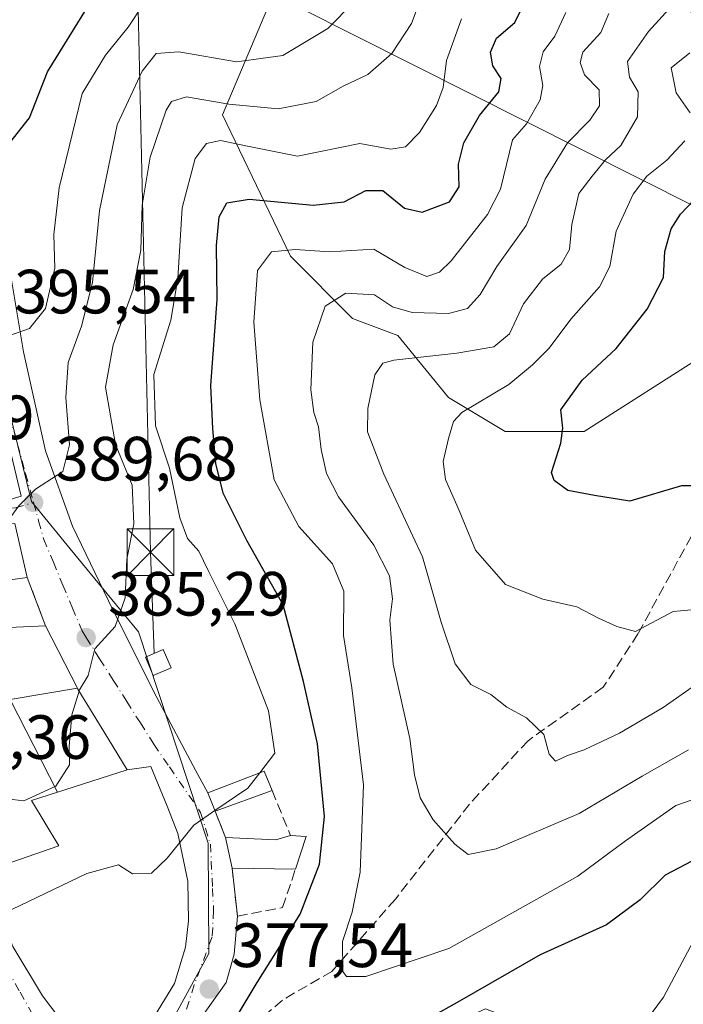
# Model space of a CAD drawing. Units: metres. Extents: x 594055 to 597512, y 4710562 to 4712922.
# Drawn here: x 594816 to 594923, y 4712156 to 4712314 of the extents above; entities that cross this region are included whole.
import ezdxf

# ---------------------------------------------------------------- set-up
doc = ezdxf.new("R2010")
doc.units = ezdxf.units.M
doc.header["$MEASUREMENT"] = 0
doc.linetypes.add('DGN Style 3', pattern=[2.307223458686699, 1.648016756204785, -0.6592067024819142])
doc.linetypes.add('DGN Style 4', pattern=[2.6384748266838614, 1.318413404963828, -0.6592067024819142, 0.001648016756204785, -0.6592067024819142])
for name, color, linetype, lineweight in [('Cultivos leñosos CxS', 92, 'Continuous', 0), ('Curva de nivel maestra', 30, 'Continuous', 30), ('Curva de nivel normal', 30, 'Continuous', 0), ('Edificación Cxs', 1, 'Continuous', 13), ('Edificación ligera Cxs', 1, 'Continuous', 0), ('Instalación de energía eléctrica Cxs', 135, 'Continuous', 0), ('Instalación de servicios públicos CxS', 91, 'Continuous', 0), ('Matorral CxS', 135, 'Continuous', 0), ('Muro lineal', 1, 'DGN Style 3', 13), ('Núcleo urbano CxS', 7, 'Continuous', 0), ('Punto de cota en terreno', 7, 'Continuous', 0), ('Rótulo de punto de cota en terreno', 7, 'Continuous', 0), ('Senda', 7, 'DGN Style 3', 0), ('Suelo desnudo CxS', 253, 'Continuous', 0), ('Tendido', 6, 'Continuous', 0), ('Torre de tendido puntual', 7, 'Continuous', 0), ('Vía urbana Cxs', 4, 'Continuous', 0), ('Vía urbana eje', 4, 'DGN Style 4', 0)]:
    doc.layers.add(name, color=color, linetype=linetype, lineweight=lineweight)
doc.styles.add('Style-Arial', font='txt')

# ---------------------------------------------------------------- blocks, each defined once
blk = doc.blocks.new('5PATER')
at = {"layer": 'Cultivos leñosos CxS', "linetype": 'Continuous', "lineweight": 0}
h = blk.add_hatch(color=51, dxfattribs=at)
edge = h.paths.add_edge_path()
edge.add_ellipse((0, 0), major_axis=(-0.1095731443231308, -0.1110710700762829), ratio=0.9994222409660322, start_angle=0, end_angle=360)
blk = doc.blocks.new('*U27')
at = {"layer": 'Vía urbana Cxs', "color": 4, "linetype": 'Continuous', "lineweight": 0}
for points in [[(594813.8108999999, 4712278.880899999, 399.9180000000051), (594816.8799999999, 4712260.571699999, 395.7275999999983), (594820.3724999996, 4712244.696699999, 393.9673999999941), (594824.7117, 4712232.6316, 388.8298999999971), (594831.1675000006, 4712219.1908, 385.9478999999992), (594838.2583999997, 4712205.114900001, 383.4973999999929), (594844.5027000001, 4712193.3674, 381.4585999999982), (594846.4401000004, 4712189.8201, 381.372000000003), (594847.5900999998, 4712186.890100001, 381.2986999999994), (594849.2302000001, 4712182.690099999, 381.5507000000071), (594850.3201000001, 4712177.7401, 381.2725999999966), (594851.1601999998, 4712170.050100001, 378.4462000000058), (594850.6409, 4712163.945699999, 377.6490999999951), (594849.3709000006, 4712159.3948, 377.258799999996), (594842.7034, 4712149.975600001, 377.3554000000004)], [(594815.1677999999, 4712165.191600001, 379.7253000000055), (594819.9304000001, 4712157.254000001, 379.7305000000051), (594823.8990000002, 4712151.962400001, 380.7360000000044), (594828.0000999998, 4712149.051899999, 380.2026999999944), (594831.5719999997, 4712148.7874, 379.0804999999964), (594834.8794, 4712149.978, 378.5540000000037), (594836.8635999998, 4712152.359200001, 378.3120999999956), (594841.0970000001, 4712159.238399999, 378.7881000000052), (594842.8168000003, 4712165.0593, 378.8543999999966), (594843.3459000001, 4712169.2926, 379.061400000006), (594843.2136000004, 4712175.6426, 379.7704999999987), (594841.6261, 4712183.315500001, 380.5317000000068), (594839.9063999997, 4712187.6812, 381.127999999997), (594837.2605, 4712194.031199999, 382.1245999999956), (594833.4801000003, 4712193.5001, 385.6103000000003), (594830.4864999996, 4712198.4233, 387.5516999999964), (594825.6001000004, 4712206.460100001, 391.4587999999931), (594825.5209999997, 4712206.6143, 391.4955000000046), (594820.3902000004, 4712216.610099999, 387.9532999999938), (594817.4802000001, 4712224.380100001, 389.9585999999982), (594815.4801000003, 4712233.020099999, 391.7210999999952)]]:
    blk.add_polyline3d(points, dxfattribs=at)
blk.add_polyline3d([(594798.1402000004, 4712240.970100001, 394.9519), (594800.1330000004, 4712240.698100001, 395.2213999999949), (594802.6101000002, 4712240.360099999, 395.4005999999936), (594814.1801000005, 4712236.710100001, 392.354800000001), (594816.4907000001, 4712237.422900001, 390.9861999999994), (594811.3312999997, 4712258.986500001, 395.8978999999963), (594810.1201, 4712260.270099999, 396.5730999999942), (594807.6801000005, 4712261.4801, 397.5767999999953), (594804.9795000004, 4712261.120100001, 398.9657000000007), (594804.9506999999, 4712261.1163, 398.9805000000051), (594803.0049000002, 4712260.856899999, 399.9784000000073), (594792.4501, 4712259.450099999, 398.3696000000054), (594793.3120999997, 4712253.5647, 397.2452000000048), (594793.6700999998, 4712251.120100001, 396.4532999999938), (594797.1602999996, 4712243.194700001, 395.1129999999976)], close=True, dxfattribs=at)
blk = doc.blocks.new('5TTEND')
at = {"layer": 'Instalación de servicios públicos CxS', "color": 7, "linetype": 'Continuous', "lineweight": 0}
for p, q in [((-0.375, 0.3754), (0.375, -0.3746)), ((0.3720000000000001, 0.3784000000000001), (-0.3720000000000001, -0.3776))]:
    blk.add_line(p, q, dxfattribs=at)
at = {"layer": 'Instalación de servicios públicos CxS', "color": 7, "linetype": 'Continuous', "lineweight": 0, "flags": 128}
blk.add_lwpolyline([(-0.375, -0.3746), (0.375, -0.3746), (0.375, 0.3754), (-0.375, 0.3754), (-0.3720000000000001, -0.3776)], dxfattribs=at)

msp = doc.modelspace()

# ---------------------------------------------------------------- linework, layer by layer
at = {"layer": 'Curva de nivel maestra', "color": 30, "linetype": 'Continuous', "lineweight": 30, "flags": 128}
for points, elevation in [([(594805.7174000005, 4712290.044500001), (594806.4400000004, 4712290.460100001), (594814.1100000005, 4712293.370100001), (594817.8499999996, 4712298.140100001), (594820.7400000002, 4712305.4901), (594826.9600000001, 4712315.610099999)], 400), ([(594848.4699999997, 4712149.640100001), (594854.3200000003, 4712159.4001), (594861.2000000002, 4712170.380100001), (594864.3399999999, 4712178.4101), (594865.0999999996, 4712186.020099999), (594864, 4712197.720100001), (594861.7800000003, 4712207.6801), (594858.4800000006, 4712220.0001), (594852.6699999999, 4712230.3201), (594848.8799999999, 4712237.9101), (594847.6799999997, 4712242.6601), (594847.2300000006, 4712248.300100001), (594846.8899999997, 4712255.200099999), (594847.9000000004, 4712268.960100001), (594847.7999999998, 4712277.640100001), (594848.2300000006, 4712282.2401), (594849.4600000001, 4712284.460100001), (594853.0499999998, 4712285.040100001), (594863.29, 4712284.120100001), (594868.29, 4712284.6501), (594871.7699999996, 4712286.440099999), (594874.4800000006, 4712286.470100001), (594877.9500000002, 4712283.600099999), (594880.79, 4712282.9801), (594885.1699999999, 4712284.640100001), (594886.7000000002, 4712287.040100001), (594886.5899999999, 4712290.670100001), (594887.4600000001, 4712294.0801), (594889.9900000002, 4712298.5001), (594893.0499999998, 4712302.280099999), (594893.4500000002, 4712304.420100001), (594892.1299999999, 4712306.440099999), (594891.75, 4712308.6501), (594892.6900000004, 4712310.9101), (594895.6299999999, 4712313.420100001), (594897.0099999999, 4712316.2601)], 375), ([(594924.4900000002, 4712239.0601), (594922.3399999999, 4712239.0701), (594914.0999999996, 4712236.620100001), (594908.4299999997, 4712237.520099999), (594904.1500000004, 4712238.340100001), (594901.9699999997, 4712239.960100001), (594901.54, 4712241.2301), (594903.0300000003, 4712245.920100001), (594903.3200000003, 4712248.340100001), (594903.0099999999, 4712251.270099999), (594906.4100000003, 4712256.040100001), (594911.8700000001, 4712261.110099999), (594916.8499999996, 4712267.4301), (594919.5, 4712272.520099999), (594919.6900000004, 4712276.6601), (594920.7300000006, 4712280.3301), (594922.1900000004, 4712282.6601), (594924.3399999999, 4712284.880100001)], 350), ([(594927.1900000004, 4712180.540100001), (594919.7699999996, 4712176.640100001), (594915.7199999997, 4712172.6801), (594910.3399999999, 4712168.6801), (594899.6900000004, 4712163.860099999), (594886.7699999996, 4712156.420100001), (594877.25, 4712151.0701)], 375)]:
    msp.add_lwpolyline(points, dxfattribs=dict(at, elevation=elevation))
at = {"layer": 'Curva de nivel normal', "color": 30, "linetype": 'Continuous', "lineweight": 0, "flags": 128}
for points, elevation in [([(594825.7965000002, 4712206.1369), (594825.8600000005, 4712206.340100001), (594827.25, 4712208.640100001), (594828.2999999998, 4712212.9301), (594831.5499999998, 4712216.520099999), (594833.1600000003, 4712221.130100001), (594833.4500000002, 4712227.340100001), (594834.5499999998, 4712232.970100001), (594834.2999999998, 4712239.210100001), (594831.6100000005, 4712245.700099999), (594829.9900000002, 4712254.920100001), (594831.2199999997, 4712261.720100001), (594834.4699999997, 4712270.590100001), (594835.6600000003, 4712276.870100001), (594835.8700000001, 4712284.0801), (594837.2000000002, 4712291.800100001), (594839.7199999997, 4712299.360099999), (594840.5899999999, 4712300.710100001), (594842.9800000006, 4712301.4901), (594849.79, 4712300.3301), (594857.7000000002, 4712299.5801), (594863.7800000003, 4712300.710100001), (594868.1100000005, 4712303.1801), (594872.0999999996, 4712305.0801), (594875.9199999999, 4712308.4301), (594879.0999999996, 4712313.270099999), (594881.8799999999, 4712320.6601)], 385), ([(594924.6299999999, 4712207.1601), (594919.4299999997, 4712203.540100001), (594912.4299999997, 4712199.4101), (594906.7699999996, 4712196.720100001), (594904.0700000003, 4712195.800100001), (594902.1399999997, 4712194.9301), (594901.1600000003, 4712196.0601), (594900.2800000003, 4712199.1801), (594897.5, 4712201.860099999), (594894.3399999999, 4712203.600099999), (594891.7999999998, 4712205.630100001), (594888.5700000003, 4712207.210100001), (594886.0700000003, 4712210.5101), (594883.8200000003, 4712217.200099999), (594880.8200000003, 4712227.670100001), (594874.6200000001, 4712240.940099999), (594872.04, 4712247.7501), (594872.0599999996, 4712251.470100001), (594873.2000000002, 4712256.9101), (594874.4699999997, 4712258.7601), (594876.25, 4712259.2301), (594886.3399999999, 4712260.340100001), (594892.2800000003, 4712261.4001), (594894.7800000003, 4712263.440099999), (594897.0099999999, 4712268.300100001), (594900.0999999996, 4712272.220100001), (594903.0599999996, 4712274.630100001), (594904.4000000004, 4712276.9901), (594904.7599999999, 4712280.9901), (594905.9100000003, 4712285.970100001), (594908.0300000003, 4712288.7401), (594910.1600000003, 4712291.370100001), (594912.6299999999, 4712293.700099999), (594915.3200000003, 4712298.280099999), (594915.4199999999, 4712302.300100001), (594914.0199999996, 4712304.6601), (594913.7000000002, 4712307.140100001), (594917.0899999999, 4712311.950099999), (594923.0899999999, 4712318.6601)], 360.0000000000001), ([(594810.3197999997, 4712259.1446), (594811.5999999996, 4712260.9801), (594814.4400000004, 4712263.140100001), (594817.8399999999, 4712264.300100001), (594820.4199999999, 4712267.550100001), (594821.8899999997, 4712273.9901), (594821.7100000001, 4712279.380100001), (594822.6100000005, 4712286.870100001), (594826.2699999996, 4712302.040100001), (594830.0099999999, 4712308.1601), (594833.6399999997, 4712312.670100001), (594836.0800000001, 4712316.290100001)], 395.0000000000001), ([(594813.9793999996, 4712232.941199999), (594816.1100000005, 4712235.860099999), (594818.7800000003, 4712238.520099999), (594823.1799999997, 4712241.370100001), (594824.2599999999, 4712245.6601), (594823.6600000003, 4712253.2401), (594824.0300000003, 4712258.890100001), (594826.1600000003, 4712264.670100001), (594827.9100000003, 4712271.700099999), (594829.0700000003, 4712283.2501), (594831.9000000004, 4712296.970100001), (594835.8899999997, 4712305.5801), (594838.1600000003, 4712308.460100001), (594841.75, 4712308.6801), (594851.0099999999, 4712307.100099999), (594858.4699999997, 4712308.110099999), (594865.6500000004, 4712312.440099999), (594869.8499999996, 4712316.6601)], 390.0000000000001), ([(594928.0999999996, 4712190.110099999), (594921.4299999997, 4712187.8101), (594913.4000000004, 4712182.110099999), (594905.7300000006, 4712176.440099999), (594885.04, 4712164.870100001), (594871.7699999996, 4712160.380100001), (594868.6500000004, 4712160.390100001), (594868.0599999996, 4712161.1601), (594867.9900000002, 4712165.960100001), (594869.5700000003, 4712170.710100001), (594870.8200000003, 4712177.120100001), (594871.3899999997, 4712191.120100001), (594869.5300000003, 4712206.670100001), (594868.1600000003, 4712215.0801), (594868.2100000001, 4712222.1601), (594866.3899999997, 4712226.5601), (594861.0199999996, 4712232.540100001), (594857.04, 4712240.0701), (594854.7400000002, 4712252.850099999), (594853.7800000003, 4712265.340100001), (594854.3799999999, 4712273.610099999), (594856.6399999997, 4712276.630100001), (594860.4000000004, 4712277.0001), (594865.9699999997, 4712276.620100001), (594873.0199999996, 4712277.0601), (594877.9800000006, 4712274.130100001), (594881.5199999996, 4712272.640100001), (594883.5599999996, 4712273.3301), (594885.4500000002, 4712275.1801), (594891.2800000003, 4712282.600099999), (594893.3300000001, 4712286.6601), (594895.2599999999, 4712294.5601), (594897.5199999996, 4712297.1501), (594899.7000000002, 4712301.0001), (594900.1399999997, 4712303.3201), (594899.6100000005, 4712306.370100001), (594900.1799999997, 4712308.720100001), (594902.0800000001, 4712311.210100001), (594903.8200000003, 4712315.020099999)], 370), ([(594923.5, 4712196.720100001), (594916.04, 4712192.520099999), (594905.9299999997, 4712186.540100001), (594892.6399999997, 4712180.8301), (594888.1600000003, 4712179.960100001), (594886.0099999999, 4712181.620100001), (594882.5300000003, 4712185.520099999), (594880.4699999997, 4712189.020099999), (594879.5499999998, 4712192.710100001), (594878.7999999998, 4712198.5701), (594876.1500000004, 4712210.4901), (594875.5999999996, 4712217.5101), (594876.0199999996, 4712220.9801), (594875.5700000003, 4712224.6601), (594873.0599999996, 4712229.5601), (594867.3899999997, 4712237.3101), (594865.4400000004, 4712241.0601), (594864.5999999996, 4712244.9301), (594864.1900000004, 4712248.550100001), (594863.4000000004, 4712250.840100001), (594862.9400000004, 4712254.5001), (594863.2800000003, 4712262.120100001), (594865.2300000006, 4712267.920100001), (594868.5199999996, 4712269.970100001), (594873.1200000001, 4712269.7301), (594876.0499999998, 4712267.770099999), (594879.1900000004, 4712266.880100001), (594885.0199999996, 4712266.700099999), (594888.0700000003, 4712267.540100001), (594890.0999999996, 4712269.780099999), (594892.7699999996, 4712274.270099999), (594897.4400000004, 4712280.860099999), (594900.4800000006, 4712288.300100001), (594904.1100000005, 4712294.100099999), (594907.6399999997, 4712297.7301), (594909.1900000004, 4712300.020099999), (594909.1399999997, 4712302.5801), (594906.79, 4712305.0001), (594906.0899999999, 4712307.0001), (594906.5300000003, 4712308.6601), (594909.4199999999, 4712311.780099999), (594910.7199999997, 4712314.8301)], 365), ([(594854.7522999998, 4712193.061899999), (594857.1500000004, 4712196.190099999), (594856.1600000003, 4712202.970100001), (594850.7599999999, 4712216.960100001), (594846.4900000002, 4712225.4801), (594844.9699999997, 4712228.620100001), (594843.1500000004, 4712230.6501), (594841.9100000003, 4712233.940099999), (594840.2800000003, 4712241.920100001), (594838.0300000003, 4712248.720100001), (594837.7800000003, 4712256.9301), (594840.4699999997, 4712265.6601), (594841.6100000005, 4712272.3301), (594842.3099999996, 4712283.6601), (594844.4000000004, 4712291.5701), (594846.1900000004, 4712293.970100001), (594848.4400000004, 4712294.460100001), (594852.7800000003, 4712293.5601), (594860.7800000003, 4712291.9901), (594870.7699999996, 4712294.0101), (594875.7699999996, 4712293.100099999), (594878.0999999996, 4712293.460100001), (594880.3399999999, 4712295.7401), (594883.0800000001, 4712300.0701), (594884.1500000004, 4712302.9901), (594884.6600000003, 4712307.3301), (594887.0800000001, 4712313.9901)], 380), ([(594923.7400000002, 4712298.940099999), (594921.5, 4712302.140100001), (594920.6799999997, 4712306.120100001), (594923.7000000002, 4712308.540100001)], 355), ([(594926.3300000001, 4712219.420100001), (594921.0099999999, 4712218.920100001), (594915.0099999999, 4712215.700099999), (594911.9800000006, 4712216.5001), (594909.0599999996, 4712217.840100001), (594905.5999999996, 4712219.670100001), (594900.1200000001, 4712220.9001), (594894.1600000003, 4712223.280099999), (594889.3499999996, 4712228.770099999), (594886.6900000004, 4712235.140100001), (594884.5199999996, 4712240.120100001), (594884.1600000003, 4712243.0001), (594884.9800000006, 4712246.670100001), (594885.8300000001, 4712249.380100001), (594887.1500000004, 4712250.8301), (594894.7000000002, 4712255.3101), (594898.4500000002, 4712258.4901), (594901.1699999999, 4712261.1501), (594904.6100000005, 4712265.800100001), (594909.2400000002, 4712270.9801), (594910.8700000001, 4712274.270099999), (594911.8799999999, 4712279.960100001), (594914.6100000005, 4712285.870100001), (594916.8200000003, 4712288.7401), (594920.0199999996, 4712291.300100001), (594922.9000000004, 4712294.4001)], 355), ([(594780.9296000004, 4712212.158700001), (594785.6500000004, 4712210.940099999), (594788.9199999999, 4712208.960100001), (594794.1799999997, 4712203.940099999), (594797.3899999997, 4712200.290100001), (594799.9400000004, 4712198.8101), (594802.7199999997, 4712197.5601), (594807.6699999999, 4712193.420100001), (594812.1399999997, 4712191.050100001), (594814.2100000001, 4712188.880100001), (594816.9100000003, 4712188.5601), (594822.0700000003, 4712190.9001), (594824.2199999997, 4712194.340100001), (594824.1900000004, 4712197.340100001), (594824.6100000005, 4712202.340100001), (594825.7965000002, 4712206.1369)], 385), ([(594847.557, 4712186.974300001), (594852.8499999996, 4712190.5801), (594854.7522999998, 4712193.061899999)], 380), ([(594804.8711999999, 4712167.264599999), (594805.04, 4712167.3101), (594806.4900000002, 4712166.790100001), (594812.3600000005, 4712169.880100001), (594827.0099999999, 4712176.870100001), (594832.1100000005, 4712178.270099999), (594834.3600000005, 4712176.850099999), (594837.3899999997, 4712176.970100001), (594839.9199999999, 4712179.340100001), (594844.1600000003, 4712184.6601), (594847.557, 4712186.974300001)], 380), ([(594980.0695000002, 4712118.283500001), (594980.5999999996, 4712119.210100001), (594980.5499999998, 4712123.840100001), (594979.2000000002, 4712135.3201), (594978.2300000006, 4712151.9001), (594977.4299999997, 4712158.4301), (594975.3399999999, 4712161.0801), (594970.3200000003, 4712163.1801), (594965.6600000003, 4712164.3201), (594961.9800000006, 4712166.130100001), (594957.8099999996, 4712167.960100001), (594945.4699999997, 4712175.590100001), (594940.8899999997, 4712176.6801), (594935.3200000003, 4712176.170100001), (594930.6200000001, 4712174.690099999), (594925.8899999997, 4712169.100099999), (594919.4600000001, 4712157.040100001), (594911.4400000004, 4712146.190099999), (594908.0199999996, 4712140.620100001), (594906.0599999996, 4712135.0001), (594905.8250000002, 4712132.034800001)], 380)]:
    msp.add_lwpolyline(points, dxfattribs=dict(at, elevation=elevation))
at = {"layer": 'Edificación Cxs', "color": 1, "linetype": 'Continuous', "lineweight": 13, "elevation": 395.4636999999929, "flags": 128}
msp.add_lwpolyline([(594815.4801000003, 4712233.020099999), (594817.4801000003, 4712224.380100001), (594812.0000999998, 4712223.6501)], dxfattribs=at)
at = {"layer": 'Edificación Cxs', "color": 1, "linetype": 'Continuous', "lineweight": 13, "flags": 128}
for points, elevation in [([(594825.5212000003, 4712206.614399999), (594814.7301000003, 4712204.790100001), (594811.6801000005, 4712210.880100001), (594810.0223000003, 4712210.651900001), (594809.6891000001, 4712216.119200001), (594820.3901000004, 4712216.610099999)], 391.4955000000045), ([(594814.7301000003, 4712204.790100001), (594822.3035000004, 4712189.9178), (594818.1744999997, 4712188.577600001), (594822.5232999995, 4712181.3355), (594809.8526999997, 4712176.935900001), (594805.0000999998, 4712184.300100001), (594797.5239000004, 4712192.254899999), (594797.1901000004, 4712192.610099999), (594792.4927000003, 4712197.988700001), (594786.6401000004, 4712204.690099999), (594786.4654000001, 4712204.960000001), (594796.0403000005, 4712208.850199999), (594798.5862999996, 4712201.826300001), (594798.6901000004, 4712201.540100001), (594801.5301000001, 4712200.110099999), (594802.9902999997, 4712200.627699999)], 390.7004000000015), ([(594822.3035000004, 4712189.9178), (594814.7301000003, 4712204.790100001), (594825.5212000003, 4712206.614399999), (594825.6001000004, 4712206.460100001), (594830.4864999996, 4712198.4233), (594833.4801000003, 4712193.5001), (594823.4801000003, 4712190.300100001), (594822.9886999996, 4712190.140500001)], 391.4955000000045), ([(594862.1901000004, 4712182.850099999), (594860.4700999996, 4712177.5801), (594850.3201000001, 4712177.7401), (594849.2301000003, 4712182.690099999), (594857.3501000004, 4712182.290100001), (594859.6700999998, 4712183.0101)], 381.8506000000052)]:
    msp.add_lwpolyline(points, close=True, dxfattribs=dict(at, elevation=elevation))
at = {"layer": 'Edificación Cxs', "color": 1, "linetype": 'Continuous', "lineweight": 13, "extrusion": (0.07750526054293146, 0.02826862186345603, 0.9965910995017533), "elevation": 179690.8456908787, "flags": 128}
msp.add_lwpolyline([(4223097.364770112, -2166045.054996942), (4223097.364770112, -2166035.303431926)], dxfattribs=at)
at = {"layer": 'Edificación Cxs', "color": 1, "linetype": 'Continuous', "lineweight": 13, "extrusion": (0.02956897433256987, 0.9101174062465885, 0.4132940631123342), "elevation": 4306386.261929546, "flags": 128}
msp.add_lwpolyline([(-441521.2850755689, -1954125.833947052), (-441529.4137822582, -1954125.5046029), (-441531.7091789129, -1954127.428064998)], dxfattribs=at)
at = {"layer": 'Edificación Cxs', "color": 1, "linetype": 'Continuous', "lineweight": 13, "extrusion": (0.01178149806477105, -0.05350313341452571, 0.9984981777740896), "elevation": -244727.3464101069, "flags": 128}
msp.add_lwpolyline([(1594286.289220594, 4467306.331214382), (1594286.289220594, 4467311.407427499)], dxfattribs=at)
at = {"layer": 'Edificación Cxs', "color": 1, "linetype": 'Continuous', "lineweight": 13, "extrusion": (0.5906886976822227, -0.03750404428876811, 0.8060274865613865), "elevation": 174957.3338496917, "flags": 128}
msp.add_lwpolyline([(4740406.624728846, -237617.0360495389), (4740406.624728846, -237620.1687891774)], dxfattribs=at)
at = {"layer": 'Edificación Cxs', "color": 1, "linetype": 'Continuous', "lineweight": 13, "extrusion": (0.02014541785814764, 0.06172462328486987, 0.9978898902282063), "elevation": 303218.9054211647, "flags": 128}
msp.add_lwpolyline([(896537.8120662144, -4654332.028120364), (896537.8120662144, -4654326.472816189)], dxfattribs=at)
at = {"layer": 'Edificación Cxs', "color": 1, "linetype": 'Continuous', "lineweight": 13, "extrusion": (0.2540710313354001, -0.004005060592704997, 0.9671772694422749), "elevation": 132630.4351374849, "flags": 128}
msp.add_lwpolyline([(4720968.172100532, -503334.2371783367), (4720968.172100531, -503323.7414178123)], dxfattribs=at)
at = {"layer": 'Edificación Cxs', "color": 1, "linetype": 'Continuous', "lineweight": 13}
for points in [[(594804.4401000004, 4712236.9301, 394.2617000000027), (594804.8300999999, 4712232.460100001, 395.463699999993), (594815.4801000003, 4712233.020099999, 391.7210999999952), (594817.4801000003, 4712224.380100001, 389.9587000000029)], [(594817.4801000003, 4712224.380100001, 389.9587000000029), (594812.0000999998, 4712223.6501, 392.4572000000044), (594810.9600999998, 4712227.4901, 394.7504000000045), (594796.7100999998, 4712226.540100001, 394.8377999999939), (594797.5592999998, 4712220.115300001, 393.5825999999943), (594797.6300999997, 4712219.5801, 393.6929999999993), (594804.7100999998, 4712220.460100001, 390.4716999999946), (594804.9200999998, 4712215.9001, 391.5063999999985), (594809.6891000001, 4712216.118899999, 389.3172999999952), (594820.3901000004, 4712216.610099999, 387.9532999999938)], [(594820.3901000004, 4712216.610099999, 387.9532999999938), (594825.5208999999, 4712206.6143, 391.4955000000046), (594825.6001000004, 4712206.460100001, 391.4587999999931), (594830.4864999996, 4712198.4233, 387.5516999999964), (594833.4801000003, 4712193.5001, 385.6103000000003), (594823.4801000003, 4712190.300100001, 388.3243999999977), (594822.9886999996, 4712190.140500001, 388.1153999999952), (594822.3032999998, 4712189.918099999, 387.790399999998), (594818.1744999997, 4712188.577600001, 386.2700999999943), (594822.5232999995, 4712181.3355, 381.6135999999969), (594809.8526999997, 4712176.935900001, 382.6447000000044)], [(594847.5900999998, 4712186.890100001, 381.2986999999994), (594846.4401000004, 4712189.8201, 381.372000000003), (594855.4401000004, 4712193.3301, 380.9293999999936), (594856.7200999996, 4712190.220100001, 380.4942000000011)]]:
    msp.add_polyline3d(points, dxfattribs=at)
msp.add_3dface([(594856.7200999996, 4712190.220100001, 381.372000000003), (594847.5900999998, 4712186.890100001, 381.372000000003), (594846.4401000004, 4712189.8201, 381.372000000003), (594855.4401000004, 4712193.3301, 381.372000000003)], dxfattribs=at)
at = {"layer": 'Edificación ligera Cxs', "color": 1, "linetype": 'Continuous', "lineweight": 0}
msp.add_polyline3d([(594840.5201000003, 4712209.870100001, 384.017200000002), (594837.6801000005, 4712208.6501, 385.0139999999956), (594836.4101, 4712211.620100001, 386.5090999999957), (594839.2500999998, 4712212.840100001, 385.2155000000057), (594840.5201000003, 4712209.870100001, 384.017200000002)], dxfattribs=at)
msp.add_3dface([(594840.5201000003, 4712209.870100001, 386.5090999999957), (594837.6801000005, 4712208.6501, 386.5090999999957), (594836.4101, 4712211.620100001, 386.5090999999957), (594839.2500999998, 4712212.840100001, 386.5090999999957)], dxfattribs=at)
at = {"layer": 'Instalación de energía eléctrica Cxs', "color": 135, "linetype": 'Continuous', "lineweight": 0}
msp.add_polyline3d([(594840.5201000003, 4712209.870100001, 384.017200000002), (594837.6801000005, 4712208.6501, 385.0139999999956), (594836.4101, 4712211.620100001, 386.5090999999957), (594839.2500999998, 4712212.840100001, 385.2155000000057), (594840.5201000003, 4712209.870100001, 384.017200000002)], dxfattribs=at)
msp.add_3dface([(594840.5199999996, 4712209.869999999, 384.017200000002), (594837.6799999997, 4712208.65, 385.0139999999956), (594836.4100000003, 4712211.619999999, 386.5090999999957), (594839.25, 4712212.84, 385.2155999999959)], dxfattribs=at)
at = {"layer": 'Matorral CxS', "color": 135, "linetype": 'Continuous', "lineweight": 0}
for points in [[(594933.0406999999, 4712312.1809, 354.2768000000069), (594913.1086999997, 4712318.527899999, 365.8390000000072), (594884.1157000001, 4712323.9683, 385.0054999999993), (594868.7138999999, 4712324.874500001, 394.6444999999949), (594856.0286999998, 4712315.808499999, 395.7402000000002), (594848.7805000005, 4712298.581900001, 384.9030000000057), (594859.6533000004, 4712275.9145, 370.6057000000001), (594869.6190999999, 4712265.941500001, 364.5872999999993), (594876.8668999998, 4712263.2213, 363.7528000000021), (594885.0207000002, 4712253.247500001, 357.3513999999996), (594894.0806999998, 4712247.8073, 353.4312000000064), (594906.7657000005, 4712247.8073, 349.5810000000056), (594926.6979, 4712260.5011, 345.4667999999947)], [(594933.0406999999, 4712312.1809, 354.2768000000069), (594913.1086999997, 4712318.527899999, 365.8390000000072), (594884.1157000001, 4712323.9683, 385.0054999999993), (594868.7138999999, 4712324.874500001, 394.6444999999949), (594856.0286999998, 4712315.808499999, 395.7402000000002), (594848.7805000005, 4712298.581900001, 384.9030000000057), (594859.6533000004, 4712275.9145, 370.6057000000001), (594869.6190999999, 4712265.941500001, 364.5872999999993), (594876.8668999998, 4712263.2213, 363.7528000000021), (594885.0207000002, 4712253.247500001, 357.3513999999996), (594894.0806999998, 4712247.8073, 353.4312000000064), (594906.7657000005, 4712247.8073, 349.5810000000056), (594926.6979, 4712260.5011, 345.4667999999947)], [(594927.8981, 4712095.1755, 377.3454999999958), (594907.9093000004, 4712104.6215, 376.8567000000039), (594918.2731, 4712129.118100001, 381.1328999999969), (594905.0827000003, 4712135.399300001, 379.380799999999), (594909.7934999998, 4712147.9617, 378.2168999999994), (594890.9501999998, 4712155.1851, 375.4266000000061), (594870.5362999998, 4712145.763300001, 374.9483999999939), (594864.8831000002, 4712132.572699999, 376.6248999999953), (594851.7023, 4712135.4133, 376.8307999999961), (594835.1299000002, 4712143.1753, 377.4275999999954), (594846.6069, 4712164.040100001, 378.0449999999983), (594846.4842999997, 4712181.755700001, 379.9038), (594835.2977, 4712215.6621, 384.3450000000012), (594832.9977000002, 4712218.461300001, 385.4951000000001), (594824.3649000004, 4712228.9669, 388.3521999999939), (594818.1359000001, 4712236.547499999, 390.4465000000055), (594811.5003000004, 4712263.3475, 396.1554000000033), (594810.3532999996, 4712269.6885, 397.0130000000063), (594807.9077000003, 4712297.307499999, 401.3559999999998), (594805.8186999997, 4712307.5515, 403.2137999999977), (594803.4596999995, 4712321.2939, 406.4303000000073)], [(594811.5003000004, 4712263.3475, 396.1554000000033), (594818.1359000001, 4712236.547499999, 390.4465000000055), (594824.3649000004, 4712228.9669, 388.3521999999939), (594832.9977000002, 4712218.461300001, 385.4951000000001), (594835.2977, 4712215.6621, 384.3450000000012), (594846.4842999997, 4712181.755700001, 379.9038), (594846.6069, 4712164.040100001, 378.0449999999983), (594835.1299000002, 4712143.1753, 377.4275999999954)]]:
    msp.add_polyline3d(points, dxfattribs=at)
at = {"layer": 'Muro lineal', "color": 1, "linetype": 'DGN Style 3', "lineweight": 13, "extrusion": (0.08239825134240641, -0.2200118257853078, 0.9720109694290127), "elevation": -987354.1250136804, "flags": 128}
msp.add_lwpolyline([(2209738.391160449, 4086692.387439902), (2209738.391160449, 4086683.851478961)], dxfattribs=at)
at = {"layer": 'Muro lineal', "color": 1, "linetype": 'DGN Style 3', "lineweight": 13, "extrusion": (0.01918131549663777, -0.04688043550884236, 0.9987163270430297), "elevation": -209119.3895253774, "flags": 128}
msp.add_lwpolyline([(2334981.184513284, 4130704.937601273), (2334981.184513284, 4130697.13742794)], dxfattribs=at)
at = {"layer": 'Muro lineal', "color": 1, "linetype": 'DGN Style 3', "lineweight": 13, "extrusion": (-0.02029730159214938, 0.05198089432210665, 0.998441789076134), "elevation": 233250.592378882, "flags": 128}
msp.add_lwpolyline([(-2268068.055692642, -4166534.596516424), (-2268068.055692642, -4166530.080643971)], dxfattribs=at)
at = {"layer": 'Muro lineal', "color": 1, "linetype": 'DGN Style 3', "lineweight": 13}
msp.add_polyline3d([(594850.3201000001, 4712177.7401, 381.2725999999966), (594851.1601, 4712170.050100001, 378.4462000000058), (594858.3901000004, 4712171.420100001, 377.3813999999985), (594860.4700999996, 4712177.5801, 378.6055999999954)], dxfattribs=at)
at = {"layer": 'Núcleo urbano CxS', "color": 7, "linetype": 'Continuous', "lineweight": 0}
for points in [[(594811.5003000004, 4712263.3475, 396.1554000000033), (594818.1359000001, 4712236.547499999, 390.4465000000055), (594824.3649000004, 4712228.9669, 388.3521999999939), (594832.9977000002, 4712218.461300001, 385.4951000000001), (594835.2977, 4712215.6621, 384.3450000000012), (594846.4842999997, 4712181.755700001, 379.9038), (594846.6069, 4712164.040100001, 378.0449999999983), (594835.1299000002, 4712143.1753, 377.4275999999954), (594828.6623000001, 4712138.8047, 377.5087000000058), (594796.1892999997, 4712135.7247, 378.4471999999951)], [(594811.5003000004, 4712263.3475, 396.1554000000033), (594818.1359000001, 4712236.547499999, 390.4465000000055), (594824.3649000004, 4712228.9669, 388.3521999999939), (594832.9977000002, 4712218.461300001, 385.4951000000001), (594835.2977, 4712215.6621, 384.3450000000012), (594846.4842999997, 4712181.755700001, 379.9038), (594846.6069, 4712164.040100001, 378.0449999999983), (594835.1299000002, 4712143.1753, 377.4275999999954)]]:
    msp.add_polyline3d(points, dxfattribs=at)
at = {"layer": 'Senda', "color": 7, "linetype": 'DGN Style 3', "lineweight": 0}
msp.add_polyline3d([(594923.9501, 4712231.020099999, 351.7844000000041), (594915.3806999996, 4712215.332699999, 355.5543000000035), (594909.8245000001, 4712206.7601, 357.3396999999969), (594897.7593, 4712198.1875, 360.8410000000004), (594888.3931, 4712188.0275, 364.1474000000017), (594876.4868999999, 4712172.787500001, 367.8006000000024), (594866.3268999998, 4712161.1987, 371.6514000000025), (594858.3892999999, 4712156.595100001, 373.3230999999942), (594848.8642999995, 4712148.3399, 376.0733999999939), (594841.8793000003, 4712142.148700001, 376.9238000000041), (594841.0009000005, 4712141.817199999, 376.9716999999946)], dxfattribs=at)
at = {"layer": 'Suelo desnudo CxS', "color": 253, "linetype": 'Continuous', "lineweight": 0}
for points in [[(594926.6979, 4712260.5011, 345.4667999999947), (594906.7657000005, 4712247.8073, 349.5810000000056), (594894.0806999998, 4712247.8073, 353.4312000000064), (594885.0207000002, 4712253.247500001, 357.3513999999996), (594876.8668999998, 4712263.2213, 363.7528000000021), (594869.6190999999, 4712265.941500001, 364.5872999999993), (594859.6533000004, 4712275.9145, 370.6057000000001), (594848.7805000005, 4712298.581900001, 384.9030000000057), (594856.0286999998, 4712315.808499999, 395.7402000000002), (594868.7138999999, 4712324.874500001, 394.6444999999949), (594884.1157000001, 4712323.9683, 385.0054999999993), (594913.1086999997, 4712318.527899999, 365.8390000000072), (594933.0406999999, 4712312.1809, 354.2768000000069)], [(594933.0406999999, 4712312.1809, 354.2768000000069), (594913.1086999997, 4712318.527899999, 365.8390000000072), (594884.1157000001, 4712323.9683, 385.0054999999993), (594868.7138999999, 4712324.874500001, 394.6444999999949), (594856.0286999998, 4712315.808499999, 395.7402000000002), (594848.7805000005, 4712298.581900001, 384.9030000000057), (594859.6533000004, 4712275.9145, 370.6057000000001), (594869.6190999999, 4712265.941500001, 364.5872999999993), (594876.8668999998, 4712263.2213, 363.7528000000021), (594885.0207000002, 4712253.247500001, 357.3513999999996), (594894.0806999998, 4712247.8073, 353.4312000000064), (594906.7657000005, 4712247.8073, 349.5810000000056), (594926.6979, 4712260.5011, 345.4667999999947)]]:
    msp.add_polyline3d(points, dxfattribs=at)
at = {"layer": 'Tendido', "color": 6, "linetype": 'Continuous', "lineweight": 0, "extrusion": (-0.9978933340945674, -0.03238472052070947, 0.05621497706504946), "elevation": -746166.6746608291, "flags": 128}
msp.add_lwpolyline([(-4690551.30339392, 42413.92605712602), (-4690454.783381741, 42397.70610832476), (-4690438.563614504, 42398.93054454056)], dxfattribs=at)
at = {"layer": 'Tendido', "color": 6, "linetype": 'Continuous', "lineweight": 0}
msp.add_polyline3d([(594835.0158000002, 4712324.937899999, 401.1138999999966), (594842.7687999997, 4712325.0449, 400.3221999999951), (595060.8514, 4712215.301300001, 359.9545999999973), (595328.9900000002, 4712080.359999999, 342.6076999999932)], dxfattribs=at)
at = {"layer": 'Vía urbana Cxs', "color": 4, "linetype": 'Continuous', "lineweight": 0, "extrusion": (0.08239825134240641, -0.2200118257853078, 0.9720109694290127), "elevation": -987354.1250136804, "flags": 128}
msp.add_lwpolyline([(2209738.391160449, 4086683.851478961), (2209738.391160449, 4086692.387439902)], dxfattribs=at)
at = {"layer": 'Vía urbana Cxs', "color": 4, "linetype": 'Continuous', "lineweight": 0, "extrusion": (0.008505980606381545, -0.02167175928922527, 0.9997289548388771), "elevation": -96680.4225921144, "flags": 128}
msp.add_lwpolyline([(2275356.847947966, 4167970.662538548), (2275356.847947965, 4167967.514082914)], dxfattribs=at)
at = {"layer": 'Vía urbana Cxs', "color": 4, "linetype": 'Continuous', "lineweight": 0, "extrusion": (-0.02029730159214938, 0.05198089432210665, 0.998441789076134), "elevation": 233250.592378882, "flags": 128}
msp.add_lwpolyline([(-2268068.055692642, -4166534.596516424), (-2268068.055692642, -4166530.080643971)], dxfattribs=at)
at = {"layer": 'Vía urbana Cxs', "color": 4, "linetype": 'Continuous', "lineweight": 0, "extrusion": (0.01178149806477105, -0.05350313341452571, 0.9984981777740896), "elevation": -244727.3464101069, "flags": 128}
msp.add_lwpolyline([(1594286.289220594, 4467311.407427499), (1594286.289220594, 4467306.331214382)], dxfattribs=at)
at = {"layer": 'Vía urbana Cxs', "color": 4, "linetype": 'Continuous', "lineweight": 0, "extrusion": (0.03726917962833575, -0.3411498528878366, 0.9392698154015374), "elevation": -1585031.041540054, "flags": 128}
msp.add_lwpolyline([(1103072.957626059, 4339282.515634857), (1103072.957626059, 4339274.279713236)], dxfattribs=at)
at = {"layer": 'Vía urbana Cxs', "color": 4, "linetype": 'Continuous', "lineweight": 0}
for points in [[(594804.6237000005, 4712342.987500001, 410.7198999999964), (594807.3550000006, 4712322.5902, 409.1628999999957), (594810.2125000004, 4712305.339299999, 407.6821999999956), (594813.8108999999, 4712278.880899999, 399.9180000000051), (594816.8799999999, 4712260.571699999, 395.7275999999983), (594820.3724999996, 4712244.696699999, 393.9673999999941), (594824.7117, 4712232.6316, 388.8298999999971), (594831.1675000006, 4712219.1908, 385.9478999999992), (594838.2583999997, 4712205.114900001, 383.4973999999929), (594844.5027000001, 4712193.3674, 381.4585999999982), (594846.4401000004, 4712189.8201, 381.372000000003)], [(594814.1801000005, 4712236.710100001, 392.354800000001), (594816.4907000001, 4712237.422900001, 390.9861999999994), (594811.3312999997, 4712258.986500001, 395.8978999999963), (594810.1201, 4712260.270099999, 396.5730999999942)], [(594817.4801000003, 4712224.380100001, 389.9587000000029), (594815.4801000003, 4712233.020099999, 391.7210999999952), (594804.8300999999, 4712232.460100001, 395.463699999993), (594804.4401000004, 4712236.9301, 394.2617000000027)], [(594833.4801000003, 4712193.5001, 385.6103000000003), (594830.4864999996, 4712198.4233, 387.5516999999964), (594825.6001000004, 4712206.460100001, 391.4587999999931), (594825.5209999997, 4712206.6143, 391.4955000000046), (594820.3901000004, 4712216.610099999, 387.9532999999938)], [(594810.4697000004, 4712177.1502, 382.8521000000038), (594815.1677999999, 4712165.191600001, 379.7253000000055), (594819.9304000001, 4712157.254000001, 379.7305000000051), (594823.8990000002, 4712151.962400001, 380.7360000000044), (594828.0000999998, 4712149.051899999, 380.2026999999944), (594831.5719999997, 4712148.7874, 379.0804999999964), (594834.8794, 4712149.978, 378.5540000000037), (594836.8635999998, 4712152.359200001, 378.3120999999956), (594841.0970000001, 4712159.238399999, 378.7881000000052), (594842.8168000003, 4712165.0593, 378.8543999999966), (594843.3459000001, 4712169.2926, 379.061400000006), (594843.2136000004, 4712175.6426, 379.7704999999987), (594841.6261, 4712183.315500001, 380.5317000000068), (594839.9063999997, 4712187.6812, 381.127999999997), (594837.2605, 4712194.031199999, 382.1245999999956), (594833.4801000003, 4712193.5001, 385.6103000000003)], [(594851.1601999998, 4712170.050100001, 378.4462000000058), (594850.6409, 4712163.945699999, 377.6490999999951), (594849.3709000006, 4712159.3948, 377.258799999996), (594842.7034, 4712149.975600001, 377.3554000000004), (594839.4226000002, 4712146.589000001, 377.3052000000025), (594838.2583999997, 4712145.1073, 377.2727000000014), (594839.9517000001, 4712142.778999999, 377.0402999999933), (594842.4917000001, 4712140.4506, 376.9539999999979), (594843.3383999999, 4712137.5931, 377.1293000000005), (594843.0701000001, 4712134.290100001, 376.8585000000021)]]:
    msp.add_polyline3d(points, dxfattribs=at)
at = {"layer": 'Vía urbana eje', "color": 4, "linetype": 'DGN Style 4', "lineweight": 0}
for points in [[(594811.8501000004, 4712263.210100001, 395.7642000000051), (594812.5800999999, 4712259.130100001, 395.1328000000067), (594813.3201000001, 4712255.040100001, 394.651199999993), (594814.6201, 4712250.380100001, 394.2231000000029), (594815.9101, 4712245.7301, 392.922900000005), (594817.1901000004, 4712241.0701, 391.198000000004), (594818.4801000003, 4712236.4101, 390.3184000000037)], [(594791.2500999998, 4712243.040100001, 393.5138000000007), (594796.9057, 4712240.8245, 394.7688000000053), (594799.8583000004, 4712239.5327, 394.9636000000028), (594805.6129000002, 4712237.614499999, 394.0626000000047), (594812.2937000003, 4712235.233100001, 393.522100000002), (594815.6009000001, 4712235.563899999, 391.5559999999969), (594818.4801000003, 4712236.4101, 390.3184000000037)], [(594818.4801000003, 4712236.4101, 390.3184000000037), (594819.3000999996, 4712233.440099999, 389.9219000000012), (594820.1201, 4712230.4901, 389.4364999999962), (594821.6601, 4712226.8201, 388.3000000000029), (594823.1901000004, 4712223.1501, 387.2115000000049), (594824.7100999998, 4712219.4801, 386.9928999999975), (594826.2500999998, 4712215.8101, 388.3555999999954), (594826.9200999998, 4712214.7401, 389.374100000001), (594829.0800999999, 4712211.3201, 390.4560000000056), (594831.2600999996, 4712207.9001, 388.8467999999993), (594833.4401000004, 4712204.470100001, 385.2848999999987), (594835.6001000004, 4712201.050100001, 383.2453999999998), (594837.7801000001, 4712197.630100001, 381.960699999996), (594840.2600999996, 4712193.9801, 381.6178999999975), (594845.2600999996, 4712186.6801, 380.9891999999964), (594846.0500999996, 4712184.1501, 380.9407999999967), (594846.8300999999, 4712181.610099999, 380.7982000000048), (594847.1901000004, 4712174.5101, 379.3341999999975), (594847.3501000004, 4712170.940099999, 378.6022999999986), (594847.1201, 4712166.7501, 378.1877999999998), (594844.2439000001, 4712159.017899999, 378.0761000000057), (594842.7407000001, 4712154.276900001, 377.7103000000061)], [(594771.2600999996, 4712221.9001, 387.1616999999969), (594772.4801000003, 4712219.130100001, 386.3726000000024), (594773.7100999998, 4712216.350099999, 387.4777000000031), (594775.9801000003, 4712213.360099999, 388.0767999999953), (594778.2301000003, 4712210.360099999, 387.1921000000002), (594781.0000999998, 4712207.380100001, 386.1542000000045), (594786.5100999996, 4712201.4101, 385.9109999999928), (594789.2801000001, 4712198.420100001, 386.8353999999963), (594792.0301000001, 4712195.4301, 386.6959999999963), (594794.1700999998, 4712192.790100001, 385.9726999999984), (594796.3201000001, 4712190.1601, 385.5414000000019), (594798.4600999998, 4712187.5101, 383.2344000000012), (594800.7600999996, 4712183.840100001, 383.2871000000014), (594803.0500999996, 4712180.1801, 382.1986999999936), (594805.3300999999, 4712176.5101, 382.2739000000001), (594809.9101, 4712169.170100001, 380.6201000000001), (594814.1901000004, 4712161.630100001, 379.5623999999953), (594816.3201000001, 4712157.840100001, 379.2551999999997), (594818.4600999998, 4712154.0801, 379.1821000000054), (594820.5800999999, 4712150.3101, 379.3255999999965), (594822.7301000003, 4712146.520099999, 378.2513000000035), (594824.6201, 4712142.630100001, 377.8337000000029), (594826.5100999996, 4712138.7301, 377.5163999999932), (594828.1305000001, 4712134.633500001, 377.270399999994)]]:
    msp.add_polyline3d(points, dxfattribs=at)

# ---------------------------------------------------------------- block references
at = {"layer": 'Punto de cota en terreno', "color": 7, "linetype": 'Continuous', "lineweight": 0, "xscale": 10, "yscale": 10, "zscale": 10}
for p in [(594818.4900000002, 4712236.41, 389.679999999993), (594826.9199999999, 4712214.74, 385.2899999999936), (594846.6399999997, 4712158.350000001, 377.5399999999936)]:
    msp.add_blockref('5PATER', p, dxfattribs=at)
at = {"layer": 'Torre de tendido puntual', "color": 7, "linetype": 'Continuous', "lineweight": 0, "xscale": 10, "yscale": 10, "zscale": 10}
msp.add_blockref('5TTEND', (594837.2352, 4712228.439099999, 384.9195999999938), dxfattribs=at)
at = {"layer": 'Vía urbana Cxs', "color": 4, "linetype": 'Continuous', "lineweight": 0}
msp.add_blockref('*U27', (0, 0), dxfattribs=at)

# ---------------------------------------------------------------- texts
at = {"layer": 'Rótulo de punto de cota en terreno', "color": 7, "linetype": 'Continuous', "lineweight": 0, "style": 'Style-Arial'}
for s, p in [('395,54', (594815.3777999999, 4712266.7378)), ('391,9', (594794.7778000003, 4712246.5678)), ('389,68', (594822.0177999996, 4712239.937799999)), ('385,29', (594830.4478000002, 4712218.2678)), ('382,36', (594798.5577999996, 4712195.277799999)), ('377,54', (594850.1677999999, 4712161.877800001))]:
    msp.add_text(s, height=7.000000000000002, dxfattribs=at).set_placement(p)

doc.saveas('drawing.dxf')
